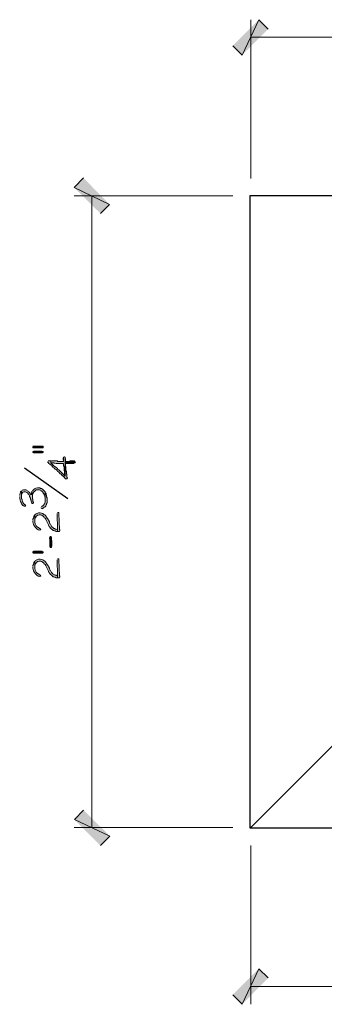
# Model space of a CAD drawing. Units: inches. Extents: x -61 to 673, y 119 to 673.
# Drawn here: x 495 to 534, y 314 to 439 of the extents above; entities that cross this region are included whole.
import ezdxf

# ---------------------------------------------------------------- set-up
doc = ezdxf.new("R2010")
doc.units = ezdxf.units.IN
doc.header["$MEASUREMENT"] = 0
doc.layers.add('Layer 1', color=7, linetype='Continuous')

msp = doc.modelspace()

# ---------------------------------------------------------------- hatches: boundary and pattern name
at = {"layer": 'Layer 1', "true_color": 0xffffff}
for points in [[(525.51, 439.23), (523.41, 434.73), (522.21, 435.93)], [(526.71, 438.03), (525.51, 439.23), (523.41, 434.73)], [(506.55, 415.77), (502.05, 417.93), (503.25, 419.13)], [(505.41, 414.63), (506.55, 415.77), (502.05, 417.93)], [(496.83, 384.99), (496.83, 384.87), (498.15, 384.87), (498.15, 385.05), (496.83, 385.05)], [(496.83, 384.33), (496.83, 384.27), (496.89, 384.21), (498.03, 384.21), (498.15, 384.27), (498.15, 384.33), (498.09, 384.39), (497.97, 384.45), (496.95, 384.45), (496.83, 384.39)], [(500.67, 383.55), (500.67, 383.31), (500.73, 383.19), (500.73, 383.13), (500.73, 383.67), (500.67, 383.61)], [(500.97, 383.13), (500.97, 382.89), (501.99, 382.89), (502.05, 382.95), (502.17, 382.95), (502.23, 383.07), (502.17, 383.07), (502.17, 383.13), (502.11, 383.19), (501.57, 383.19), (501.45, 383.13), (501.03, 383.13)], [(495.15, 378.69), (495.15, 378.39), (495.21, 378.27), (495.21, 378.15), (495.27, 378.09), (495.27, 378.03), (495.33, 377.91), (495.33, 377.85), (495.39, 377.73), (495.57, 377.55), (495.69, 377.49), (495.69, 377.43), (495.87, 377.43), (495.93, 377.55), (495.87, 377.55), (495.81, 377.67), (495.75, 377.67), (495.69, 377.73), (495.63, 377.79), (495.57, 377.91), (495.57, 377.97), (495.51, 378.09), (495.45, 378.15), (495.45, 378.33), (495.39, 378.39), (495.39, 379.41), (495.27, 379.29), (495.27, 379.23), (495.21, 379.11), (495.21, 379.05), (495.15, 378.93), (495.15, 378.81)], [(495.39, 379.41), (495.39, 378.75), (495.39, 378.99), (495.45, 379.05), (495.51, 379.17), (495.57, 379.23), (495.69, 379.29), (495.87, 379.29), (495.99, 379.23), (496.05, 379.17), (496.17, 379.11), (496.23, 379.05), (496.23, 378.99), (496.35, 378.87), (496.41, 378.75), (496.41, 378.69), (496.53, 378.45), (496.53, 378.33), (496.59, 378.21), (496.59, 378.09), (496.71, 377.85), (496.71, 377.79), (496.83, 377.79), (496.89, 377.91), (496.89, 377.97), (496.83, 378.03), (496.83, 378.33), (496.77, 378.39), (496.77, 378.69), (496.71, 379.35), (496.71, 379.29), (496.65, 379.17), (496.65, 379.05), (496.59, 378.99), (496.59, 378.87), (496.53, 378.99), (496.47, 379.05), (496.41, 379.17), (496.35, 379.23), (496.29, 379.29), (496.23, 379.35), (496.11, 379.41), (496.05, 379.47), (495.93, 379.53), (495.63, 379.53), (495.51, 379.47), (495.45, 379.47)], [(497.85, 377.25), (497.91, 377.19), (498.03, 377.13), (498.03, 377.19), (498.15, 377.19), (498.27, 377.31), (498.39, 377.37), (498.45, 377.43), (498.45, 377.49), (498.51, 377.61), (498.57, 377.67), (498.57, 377.79), (498.63, 377.85), (498.63, 378.51), (498.57, 378.63), (498.57, 378.81), (498.51, 378.93), (498.51, 379.05), (498.39, 379.17), (498.39, 377.97), (498.33, 377.85), (498.33, 377.79), (498.27, 377.73), (498.27, 377.67), (498.03, 377.43), (497.97, 377.43), (497.91, 377.37)], [(499.89, 376.53), (499.95, 374.49), (499.95, 374.25), (500.19, 374.25), (500.25, 374.31), (500.25, 374.43), (500.19, 374.49), (500.13, 376.53), (500.13, 376.65), (499.95, 376.65)], [(498.93, 373.47), (498.93, 373.35), (498.99, 373.29), (498.99, 372.33), (499.05, 372.21), (499.17, 372.21), (499.17, 372.27), (499.23, 372.39), (499.23, 373.05), (499.17, 373.17), (499.17, 373.47), (499.11, 373.59), (499.05, 373.59), (498.99, 373.53)], [(497.01, 371.73), (497.97, 371.73), (498.09, 371.67), (498.15, 371.61), (498.15, 371.55), (498.03, 371.49), (496.89, 371.49), (496.83, 371.55), (496.83, 371.67), (496.95, 371.73)], [(499.89, 370.65), (499.95, 368.61), (499.95, 368.37), (500.19, 368.37), (500.25, 368.43), (500.25, 368.55), (500.19, 368.61), (500.13, 370.65), (500.13, 370.77), (499.95, 370.77)], [(503.25, 338.85), (502.11, 337.65), (506.61, 335.55)], [(502.11, 337.65), (506.61, 335.55), (505.41, 334.35)], [(525.51, 318.69), (523.41, 314.19), (522.21, 315.39)], [(526.71, 317.55), (525.51, 318.69), (523.41, 314.19)]]:
    msp.add_hatch(color=7, dxfattribs=at).paths.add_polyline_path(points)
h = msp.add_hatch(color=7, dxfattribs=at)
edge = h.paths.add_edge_path()
edge.add_spline(control_points=[(498.69, 383.07), (498.69, 383.07), (498.75, 383.01), (498.75, 383.01), (498.75, 383.01), (498.81, 382.95), (498.81, 382.95), (498.81, 382.95), (498.81, 382.89), (498.81, 382.89), (498.81, 382.89), (498.93, 382.83), (498.93, 382.83), (498.93, 382.83), (499.05, 382.71), (499.05, 382.71), (499.05, 382.71), (499.17, 382.65), (499.17, 382.65), (499.17, 382.65), (499.29, 382.53), (499.29, 382.53), (499.29, 382.53), (499.35, 382.41), (499.35, 382.41), (499.35, 382.41), (499.47, 382.35), (499.47, 382.35), (499.47, 382.35), (499.53, 382.29), (499.53, 382.29), (499.53, 382.29), (499.59, 382.23), (499.59, 382.23), (499.59, 382.23), (499.65, 382.17), (499.65, 382.17), (499.65, 382.17), (499.77, 382.11), (499.77, 382.11), (499.77, 382.11), (499.89, 381.99), (499.89, 381.99), (499.89, 381.99), (499.95, 381.87), (499.95, 381.87), (499.95, 381.87), (500.07, 381.81), (500.07, 381.81), (500.07, 381.81), (500.31, 381.57), (500.31, 381.57), (500.31, 381.57), (500.43, 381.51), (500.43, 381.51), (500.43, 381.51), (500.49, 381.39), (500.49, 381.39), (500.49, 381.39), (500.55, 381.33), (500.55, 381.33), (500.91, 381.06), (500.64, 381.33), (500.91, 380.97), (500.91, 380.97), (500.97, 380.91), (500.97, 380.91), (500.97, 380.91), (501.15, 380.91), (501.15, 380.91), (501.15, 380.91), (501.21, 381.03), (501.21, 381.03), (501.21, 381.03), (501.15, 381.15), (501.15, 381.15), (501.15, 381.15), (501.15, 381.51), (501.15, 381.51), (501.15, 381.51), (501.09, 381.57), (501.09, 381.57), (501.09, 381.57), (501.09, 381.87), (501.09, 381.87), (501.09, 381.87), (501.03, 381.99), (501.03, 381.99), (501.03, 381.99), (501.03, 382.47), (501.03, 382.47), (501.03, 382.47), (500.97, 382.59), (500.97, 382.59), (500.97, 382.59), (500.97, 383.49), (500.97, 383.49), (500.97, 383.49), (500.91, 383.61), (500.91, 383.61), (500.91, 383.61), (500.91, 381.27), (500.91, 381.27), (500.91, 381.27), (500.79, 381.39), (500.79, 381.39), (500.57, 381.61), (500.35, 381.83), (500.13, 382.05), (500.13, 382.05), (500.01, 382.11), (500.01, 382.11), (500.01, 382.11), (499.95, 382.23), (499.95, 382.23), (499.69, 382.44), (499.39, 382.64), (499.17, 382.89), (499.17, 382.89), (499.11, 382.95), (499.11, 382.95), (499.11, 382.95), (499.11, 383.19), (499.11, 383.19), (499.11, 383.19), (498.75, 383.19), (498.75, 383.19)], knot_values=[0, 0, 0, 0, 1, 1, 1, 2, 2, 2, 3, 3, 3, 4, 4, 4, 5, 5, 5, 6, 6, 6, 7, 7, 7, 8, 8, 8, 9, 9, 9, 10, 10, 10, 11, 11, 11, 12, 12, 12, 13, 13, 13, 14, 14, 14, 15, 15, 15, 16, 16, 16, 17, 17, 17, 18, 18, 18, 19, 19, 19, 20, 20, 20, 21, 21, 21, 22, 22, 22, 23, 23, 23, 24, 24, 24, 25, 25, 25, 26, 26, 26, 27, 27, 27, 28, 28, 28, 29, 29, 29, 30, 30, 30, 31, 31, 31, 32, 32, 32, 33, 33, 33, 34, 34, 34, 35, 35, 35, 36, 36, 36, 37, 37, 37, 38, 38, 38, 39, 39, 39, 40, 40, 40, 41, 41, 41, 42, 42, 42, 42], degree=3, periodic=0)
edge.add_line((498.75, 383.19), (498.69, 383.07))
h = msp.add_hatch(color=7, dxfattribs=at)
edge = h.paths.add_edge_path()
edge.add_spline(control_points=[(499.11, 383.19), (499.11, 383.19), (499.11, 382.95), (499.11, 382.95), (499.11, 382.95), (499.29, 382.95), (499.29, 382.95), (499.67, 382.97), (499.38, 382.87), (499.77, 382.89), (499.77, 382.89), (499.95, 382.89), (499.95, 382.89), (500.13, 382.89), (500.31, 382.89), (500.49, 382.89), (500.49, 382.89), (500.73, 382.89), (500.73, 382.89), (500.73, 382.89), (500.73, 382.59), (500.73, 382.59), (500.73, 382.59), (500.79, 382.47), (500.79, 382.47), (500.79, 382.47), (500.79, 381.99), (500.79, 381.99), (500.79, 381.99), (500.85, 381.87), (500.85, 381.87), (500.85, 381.87), (500.85, 381.57), (500.85, 381.57), (500.85, 381.57), (500.91, 381.45), (500.91, 381.45), (500.91, 381.45), (500.91, 381.27), (500.91, 381.27), (500.91, 381.27), (500.91, 383.67), (500.91, 383.67), (500.91, 383.67), (500.85, 383.73), (500.85, 383.73), (500.85, 383.73), (500.79, 383.73), (500.79, 383.73), (500.79, 383.73), (500.73, 383.67), (500.73, 383.67), (500.73, 383.67), (500.73, 383.13), (500.73, 383.13), (500.73, 383.13), (500.01, 383.13), (500.01, 383.13), (500.01, 383.13), (499.89, 383.19), (499.89, 383.19), (499.89, 383.19), (499.17, 383.19), (499.17, 383.19)], knot_values=[0, 0, 0, 0, 1, 1, 1, 2, 2, 2, 3, 3, 3, 4, 4, 4, 5, 5, 5, 6, 6, 6, 7, 7, 7, 8, 8, 8, 9, 9, 9, 10, 10, 10, 11, 11, 11, 12, 12, 12, 13, 13, 13, 14, 14, 14, 15, 15, 15, 16, 16, 16, 17, 17, 17, 18, 18, 18, 19, 19, 19, 20, 20, 20, 21, 21, 21, 21], degree=3, periodic=0)
edge.add_line((499.17, 383.19), (499.11, 383.19))
h = msp.add_hatch(color=7, dxfattribs=at)
edge = h.paths.add_edge_path()
edge.add_spline(control_points=[(496.71, 379.35), (496.71, 379.35), (496.77, 378.69), (496.77, 378.69), (496.77, 378.69), (496.77, 378.87), (496.77, 378.87), (496.77, 378.87), (496.83, 378.99), (496.83, 378.99), (496.83, 378.99), (496.83, 379.05), (496.83, 379.05), (496.83, 379.05), (496.89, 379.17), (496.89, 379.17), (496.89, 379.17), (496.89, 379.23), (496.89, 379.23), (496.89, 379.23), (496.95, 379.29), (496.95, 379.29), (496.95, 379.29), (497.01, 379.29), (497.01, 379.29), (497.01, 379.29), (497.07, 379.35), (497.07, 379.35), (497.21, 379.51), (497.26, 379.55), (497.49, 379.53), (497.49, 379.53), (497.67, 379.53), (497.67, 379.53), (497.67, 379.53), (497.79, 379.47), (497.79, 379.47), (497.79, 379.47), (497.85, 379.41), (497.85, 379.41), (497.85, 379.41), (497.91, 379.41), (497.91, 379.41), (497.91, 379.41), (498.03, 379.29), (498.03, 379.29), (498.03, 379.29), (498.09, 379.23), (498.09, 379.23), (498.09, 379.23), (498.15, 379.17), (498.15, 379.17), (498.15, 379.17), (498.15, 379.11), (498.15, 379.11), (498.15, 379.11), (498.27, 378.99), (498.27, 378.99), (498.27, 378.99), (498.27, 378.87), (498.27, 378.87), (498.27, 378.87), (498.33, 378.81), (498.33, 378.81), (498.33, 378.81), (498.33, 378.63), (498.33, 378.63), (498.33, 378.63), (498.39, 378.51), (498.39, 378.51), (498.39, 378.51), (498.39, 378.15), (498.39, 378.15), (498.39, 378.15), (498.39, 379.29), (498.39, 379.29), (498.39, 379.29), (498.15, 379.53), (498.15, 379.53), (498.15, 379.53), (498.03, 379.59), (498.03, 379.59), (498.03, 379.59), (497.91, 379.71), (497.91, 379.71), (497.91, 379.71), (497.79, 379.71), (497.79, 379.71), (497.79, 379.71), (497.73, 379.77), (497.73, 379.77), (497.73, 379.77), (497.61, 379.77), (497.61, 379.77), (497.35, 379.79), (497.06, 379.74), (496.89, 379.53), (496.89, 379.53), (496.77, 379.41), (496.77, 379.41)], knot_values=[0, 0, 0, 0, 1, 1, 1, 2, 2, 2, 3, 3, 3, 4, 4, 4, 5, 5, 5, 6, 6, 6, 7, 7, 7, 8, 8, 8, 9, 9, 9, 10, 10, 10, 11, 11, 11, 12, 12, 12, 13, 13, 13, 14, 14, 14, 15, 15, 15, 16, 16, 16, 17, 17, 17, 18, 18, 18, 19, 19, 19, 20, 20, 20, 21, 21, 21, 22, 22, 22, 23, 23, 23, 24, 24, 24, 25, 25, 25, 26, 26, 26, 27, 27, 27, 28, 28, 28, 29, 29, 29, 30, 30, 30, 31, 31, 31, 32, 32, 32, 33, 33, 33, 33], degree=3, periodic=0)
edge.add_line((496.77, 379.41), (496.71, 379.35))
h = msp.add_hatch(color=7, dxfattribs=at)
edge = h.paths.add_edge_path()
edge.add_spline(control_points=[(497.07, 376.35), (497.07, 376.35), (497.07, 375.57), (497.07, 375.57), (497.07, 375.57), (497.07, 375.81), (497.07, 375.81), (497.07, 375.81), (497.13, 375.87), (497.13, 375.87), (497.13, 375.87), (497.13, 375.99), (497.13, 375.99), (497.13, 375.99), (497.25, 376.11), (497.25, 376.11), (497.25, 376.11), (497.25, 376.17), (497.25, 376.17), (497.25, 376.17), (497.31, 376.23), (497.31, 376.23), (497.31, 376.23), (497.43, 376.29), (497.43, 376.29), (497.43, 376.29), (497.49, 376.29), (497.49, 376.29), (497.49, 376.29), (497.61, 376.35), (497.61, 376.35), (497.61, 376.35), (497.85, 376.35), (497.85, 376.35), (497.85, 376.35), (497.97, 376.29), (497.97, 376.29), (497.97, 376.29), (498.03, 376.23), (498.03, 376.23), (498.03, 376.23), (498.09, 376.23), (498.09, 376.23), (498.09, 376.23), (498.21, 376.11), (498.21, 376.11), (498.21, 376.11), (498.27, 375.99), (498.27, 375.99), (498.27, 375.99), (498.39, 375.93), (498.39, 375.93), (498.39, 375.93), (498.45, 375.81), (498.45, 375.81), (498.45, 375.81), (498.45, 375.75), (498.45, 375.75), (498.45, 375.75), (498.51, 375.69), (498.51, 375.69), (498.51, 375.69), (498.81, 375.09), (498.81, 375.09), (498.81, 375.09), (498.81, 375.03), (498.81, 375.03), (498.81, 375.03), (498.87, 374.91), (498.87, 374.91), (498.87, 374.91), (498.93, 374.85), (498.93, 374.85), (498.93, 374.85), (498.93, 374.79), (498.93, 374.79), (498.93, 374.79), (498.99, 374.79), (498.99, 374.79), (498.99, 374.79), (499.05, 374.67), (499.05, 374.67), (499.05, 374.67), (499.17, 374.55), (499.17, 374.55), (499.17, 374.55), (499.29, 374.49), (499.29, 374.49), (499.29, 374.49), (499.41, 374.37), (499.41, 374.37), (499.41, 374.37), (499.47, 374.37), (499.47, 374.37), (499.47, 374.37), (499.59, 374.31), (499.59, 374.31), (499.59, 374.31), (499.65, 374.31), (499.65, 374.31), (499.65, 374.31), (499.77, 374.25), (499.77, 374.25), (499.77, 374.25), (499.95, 374.25), (499.95, 374.25), (499.95, 374.25), (499.95, 374.49), (499.95, 374.49), (499.95, 374.49), (499.89, 374.49), (499.89, 374.49), (499.89, 374.49), (499.77, 374.55), (499.77, 374.55), (499.77, 374.55), (499.65, 374.55), (499.65, 374.55), (499.65, 374.55), (499.59, 374.61), (499.59, 374.61), (499.59, 374.61), (499.47, 374.61), (499.47, 374.61), (499.47, 374.61), (499.35, 374.73), (499.35, 374.73), (499.35, 374.73), (499.29, 374.79), (499.29, 374.79), (499.29, 374.79), (499.17, 374.91), (499.17, 374.91), (499.17, 374.91), (499.05, 375.15), (499.05, 375.15), (499.05, 375.15), (498.99, 375.21), (498.99, 375.21), (498.99, 375.21), (498.99, 375.27), (498.99, 375.27), (498.99, 375.27), (498.93, 375.39), (498.93, 375.39), (498.93, 375.39), (498.93, 375.45), (498.93, 375.45), (498.93, 375.45), (498.81, 375.69), (498.81, 375.69), (498.81, 375.69), (498.75, 375.75), (498.75, 375.75), (498.75, 375.75), (498.69, 375.87), (498.69, 375.87), (498.69, 375.87), (498.63, 375.93), (498.63, 375.93), (498.63, 375.93), (498.57, 376.05), (498.57, 376.05), (498.47, 376.18), (498.42, 376.33), (498.21, 376.41), (498.21, 376.41), (498.09, 376.53), (498.09, 376.53), (497.88, 376.57), (497.59, 376.67), (497.37, 376.53), (497.37, 376.53), (497.31, 376.53), (497.31, 376.53), (497.31, 376.53), (497.25, 376.47), (497.25, 376.47), (497.25, 376.47), (497.13, 376.41), (497.13, 376.41)], knot_values=[0, 0, 0, 0, 1, 1, 1, 2, 2, 2, 3, 3, 3, 4, 4, 4, 5, 5, 5, 6, 6, 6, 7, 7, 7, 8, 8, 8, 9, 9, 9, 10, 10, 10, 11, 11, 11, 12, 12, 12, 13, 13, 13, 14, 14, 14, 15, 15, 15, 16, 16, 16, 17, 17, 17, 18, 18, 18, 19, 19, 19, 20, 20, 20, 21, 21, 21, 22, 22, 22, 23, 23, 23, 24, 24, 24, 25, 25, 25, 26, 26, 26, 27, 27, 27, 28, 28, 28, 29, 29, 29, 30, 30, 30, 31, 31, 31, 32, 32, 32, 33, 33, 33, 34, 34, 34, 35, 35, 35, 36, 36, 36, 37, 37, 37, 38, 38, 38, 39, 39, 39, 40, 40, 40, 41, 41, 41, 42, 42, 42, 43, 43, 43, 44, 44, 44, 45, 45, 45, 46, 46, 46, 47, 47, 47, 48, 48, 48, 49, 49, 49, 50, 50, 50, 51, 51, 51, 52, 52, 52, 53, 53, 53, 54, 54, 54, 55, 55, 55, 56, 56, 56, 57, 57, 57, 58, 58, 58, 59, 59, 59, 60, 60, 60, 60], degree=3, periodic=0)
edge.add_line((497.13, 376.41), (497.07, 376.35))
h = msp.add_hatch(color=7, dxfattribs=at)
edge = h.paths.add_edge_path()
edge.add_spline(control_points=[(496.83, 375.57), (496.83, 375.57), (496.83, 375.45), (496.83, 375.45), (496.81, 375.15), (497.44, 374.16), (497.79, 374.43), (497.79, 374.43), (497.85, 374.49), (497.85, 374.49), (497.85, 374.49), (497.73, 374.61), (497.73, 374.61), (497.73, 374.61), (497.67, 374.61), (497.67, 374.61), (497.67, 374.61), (497.55, 374.73), (497.55, 374.73), (497.55, 374.73), (497.43, 374.79), (497.43, 374.79), (497.43, 374.79), (497.25, 374.97), (497.25, 374.97), (497.25, 374.97), (497.13, 375.21), (497.13, 375.21), (497.13, 375.21), (497.13, 375.27), (497.13, 375.27), (497.13, 375.27), (497.07, 375.39), (497.07, 375.39), (497.07, 375.39), (497.07, 376.35), (497.07, 376.35), (497.07, 376.35), (497.01, 376.23), (497.01, 376.23), (497.01, 376.23), (496.95, 376.17), (496.95, 376.17), (496.95, 376.17), (496.95, 376.11), (496.95, 376.11), (496.95, 376.11), (496.89, 375.99), (496.89, 375.99), (496.89, 375.99), (496.89, 375.93), (496.89, 375.93), (496.89, 375.93), (496.83, 375.81), (496.83, 375.81), (496.83, 375.81), (496.83, 375.69), (496.83, 375.69)], knot_values=[0, 0, 0, 0, 1, 1, 1, 2, 2, 2, 3, 3, 3, 4, 4, 4, 5, 5, 5, 6, 6, 6, 7, 7, 7, 8, 8, 8, 9, 9, 9, 10, 10, 10, 11, 11, 11, 12, 12, 12, 13, 13, 13, 14, 14, 14, 15, 15, 15, 16, 16, 16, 17, 17, 17, 18, 18, 18, 19, 19, 19, 19], degree=3, periodic=0)
edge.add_line((496.83, 375.69), (496.83, 375.57))
h = msp.add_hatch(color=7, dxfattribs=at)
edge = h.paths.add_edge_path()
edge.add_spline(control_points=[(496.83, 369.69), (496.83, 369.69), (496.83, 369.57), (496.83, 369.57), (496.81, 369.27), (497.44, 368.28), (497.79, 368.55), (497.79, 368.55), (497.85, 368.61), (497.85, 368.61), (497.85, 368.61), (497.73, 368.73), (497.73, 368.73), (497.73, 368.73), (497.67, 368.73), (497.67, 368.73), (497.67, 368.73), (497.55, 368.85), (497.55, 368.85), (497.55, 368.85), (497.43, 368.91), (497.43, 368.91), (497.43, 368.91), (497.25, 369.09), (497.25, 369.09), (497.25, 369.09), (497.13, 369.33), (497.13, 369.33), (497.13, 369.33), (497.13, 369.39), (497.13, 369.39), (497.13, 369.39), (497.07, 369.51), (497.07, 369.51), (497.07, 369.51), (497.07, 370.47), (497.07, 370.47), (497.07, 370.47), (497.01, 370.35), (497.01, 370.35), (497.01, 370.35), (496.95, 370.29), (496.95, 370.29), (496.95, 370.29), (496.95, 370.23), (496.95, 370.23), (496.95, 370.23), (496.89, 370.11), (496.89, 370.11), (496.89, 370.11), (496.89, 370.05), (496.89, 370.05), (496.89, 370.05), (496.83, 369.93), (496.83, 369.93), (496.83, 369.93), (496.83, 369.81), (496.83, 369.81)], knot_values=[0, 0, 0, 0, 1, 1, 1, 2, 2, 2, 3, 3, 3, 4, 4, 4, 5, 5, 5, 6, 6, 6, 7, 7, 7, 8, 8, 8, 9, 9, 9, 10, 10, 10, 11, 11, 11, 12, 12, 12, 13, 13, 13, 14, 14, 14, 15, 15, 15, 16, 16, 16, 17, 17, 17, 18, 18, 18, 19, 19, 19, 19], degree=3, periodic=0)
edge.add_line((496.83, 369.81), (496.83, 369.69))
h = msp.add_hatch(color=7, dxfattribs=at)
edge = h.paths.add_edge_path()
edge.add_spline(control_points=[(497.07, 370.47), (497.07, 370.47), (497.07, 369.69), (497.07, 369.69), (497.07, 369.69), (497.07, 369.93), (497.07, 369.93), (497.07, 369.93), (497.13, 369.99), (497.13, 369.99), (497.13, 369.99), (497.13, 370.11), (497.13, 370.11), (497.13, 370.11), (497.25, 370.23), (497.25, 370.23), (497.25, 370.23), (497.25, 370.29), (497.25, 370.29), (497.25, 370.29), (497.31, 370.35), (497.31, 370.35), (497.31, 370.35), (497.43, 370.41), (497.43, 370.41), (497.43, 370.41), (497.49, 370.41), (497.49, 370.41), (497.49, 370.41), (497.61, 370.47), (497.61, 370.47), (497.61, 370.47), (497.85, 370.47), (497.85, 370.47), (497.85, 370.47), (497.97, 370.41), (497.97, 370.41), (497.97, 370.41), (498.03, 370.35), (498.03, 370.35), (498.03, 370.35), (498.09, 370.35), (498.09, 370.35), (498.09, 370.35), (498.15, 370.29), (498.15, 370.29), (498.15, 370.29), (498.21, 370.23), (498.21, 370.23), (498.21, 370.23), (498.27, 370.11), (498.27, 370.11), (498.27, 370.11), (498.39, 370.05), (498.39, 370.05), (498.39, 370.05), (498.45, 369.93), (498.45, 369.93), (498.45, 369.93), (498.45, 369.87), (498.45, 369.87), (498.45, 369.87), (498.51, 369.81), (498.51, 369.81), (498.51, 369.81), (498.81, 369.21), (498.81, 369.21), (498.81, 369.21), (498.81, 369.15), (498.81, 369.15), (498.81, 369.15), (498.87, 369.03), (498.87, 369.03), (498.87, 369.03), (498.93, 368.97), (498.93, 368.97), (498.93, 368.97), (498.93, 368.91), (498.93, 368.91), (498.93, 368.91), (498.99, 368.91), (498.99, 368.91), (498.99, 368.91), (499.05, 368.79), (499.05, 368.79), (499.05, 368.79), (499.17, 368.67), (499.17, 368.67), (499.17, 368.67), (499.29, 368.61), (499.29, 368.61), (499.29, 368.61), (499.41, 368.49), (499.41, 368.49), (499.41, 368.49), (499.47, 368.49), (499.47, 368.49), (499.47, 368.49), (499.59, 368.43), (499.59, 368.43), (499.59, 368.43), (499.65, 368.43), (499.65, 368.43), (499.65, 368.43), (499.77, 368.37), (499.77, 368.37), (499.77, 368.37), (499.95, 368.37), (499.95, 368.37), (499.95, 368.37), (499.95, 368.61), (499.95, 368.61), (499.95, 368.61), (499.89, 368.61), (499.89, 368.61), (499.89, 368.61), (499.77, 368.67), (499.77, 368.67), (499.77, 368.67), (499.65, 368.67), (499.65, 368.67), (499.65, 368.67), (499.59, 368.73), (499.59, 368.73), (499.59, 368.73), (499.47, 368.73), (499.47, 368.73), (499.47, 368.73), (499.41, 368.79), (499.41, 368.79), (499.41, 368.79), (499.35, 368.85), (499.35, 368.85), (499.35, 368.85), (499.17, 369.03), (499.17, 369.03), (499.17, 369.03), (499.05, 369.27), (499.05, 369.27), (499.05, 369.27), (498.99, 369.33), (498.99, 369.33), (498.99, 369.33), (498.99, 369.39), (498.99, 369.39), (498.99, 369.39), (498.93, 369.51), (498.93, 369.51), (498.93, 369.51), (498.93, 369.57), (498.93, 369.57), (498.93, 369.57), (498.81, 369.81), (498.81, 369.81), (498.81, 369.81), (498.75, 369.87), (498.75, 369.87), (498.75, 369.87), (498.69, 369.99), (498.69, 369.99), (498.69, 369.99), (498.63, 370.05), (498.63, 370.05), (498.63, 370.05), (498.57, 370.17), (498.57, 370.17), (498.47, 370.3), (498.42, 370.45), (498.21, 370.53), (498.21, 370.53), (498.09, 370.65), (498.09, 370.65), (497.88, 370.69), (497.59, 370.79), (497.37, 370.65), (497.37, 370.65), (497.31, 370.65), (497.31, 370.65), (497.31, 370.65), (497.25, 370.59), (497.25, 370.59), (497.25, 370.59), (497.13, 370.53), (497.13, 370.53)], knot_values=[0, 0, 0, 0, 1, 1, 1, 2, 2, 2, 3, 3, 3, 4, 4, 4, 5, 5, 5, 6, 6, 6, 7, 7, 7, 8, 8, 8, 9, 9, 9, 10, 10, 10, 11, 11, 11, 12, 12, 12, 13, 13, 13, 14, 14, 14, 15, 15, 15, 16, 16, 16, 17, 17, 17, 18, 18, 18, 19, 19, 19, 20, 20, 20, 21, 21, 21, 22, 22, 22, 23, 23, 23, 24, 24, 24, 25, 25, 25, 26, 26, 26, 27, 27, 27, 28, 28, 28, 29, 29, 29, 30, 30, 30, 31, 31, 31, 32, 32, 32, 33, 33, 33, 34, 34, 34, 35, 35, 35, 36, 36, 36, 37, 37, 37, 38, 38, 38, 39, 39, 39, 40, 40, 40, 41, 41, 41, 42, 42, 42, 43, 43, 43, 44, 44, 44, 45, 45, 45, 46, 46, 46, 47, 47, 47, 48, 48, 48, 49, 49, 49, 50, 50, 50, 51, 51, 51, 52, 52, 52, 53, 53, 53, 54, 54, 54, 55, 55, 55, 56, 56, 56, 57, 57, 57, 58, 58, 58, 59, 59, 59, 60, 60, 60, 61, 61, 61, 61], degree=3, periodic=0)
edge.add_line((497.13, 370.53), (497.07, 370.47))

# ---------------------------------------------------------------- linework, layer by layer
at = {"layer": 'Layer 1', "lineweight": 0}
for points in [[(525.51, 439.23), (523.41, 434.73), (522.21, 435.93)], [(526.71, 438.03), (525.51, 439.23), (523.41, 434.73)], [(506.55, 415.77), (502.05, 417.93), (503.25, 419.13)], [(505.41, 414.63), (506.55, 415.77), (502.05, 417.93)], [(496.83, 384.99), (496.83, 384.87), (498.15, 384.87), (498.15, 385.05), (496.83, 385.05)], [(496.83, 384.33), (496.83, 384.27), (496.89, 384.21), (498.03, 384.21), (498.15, 384.27), (498.15, 384.33), (498.09, 384.39), (497.97, 384.45), (496.95, 384.45), (496.83, 384.39)], [(500.67, 383.55), (500.67, 383.31), (500.73, 383.19), (500.73, 383.13), (500.73, 383.67), (500.67, 383.61)], [(500.97, 383.13), (500.97, 382.89), (501.99, 382.89), (502.05, 382.95), (502.17, 382.95), (502.23, 383.07), (502.17, 383.07), (502.17, 383.13), (502.11, 383.19), (501.57, 383.19), (501.45, 383.13), (501.03, 383.13)], [(495.15, 378.69), (495.15, 378.39), (495.21, 378.27), (495.21, 378.15), (495.27, 378.09), (495.27, 378.03), (495.33, 377.91), (495.33, 377.85), (495.39, 377.73), (495.57, 377.55), (495.69, 377.49), (495.69, 377.43), (495.87, 377.43), (495.93, 377.55), (495.87, 377.55), (495.81, 377.67), (495.75, 377.67), (495.69, 377.73), (495.63, 377.79), (495.57, 377.91), (495.57, 377.97), (495.51, 378.09), (495.45, 378.15), (495.45, 378.33), (495.39, 378.39), (495.39, 379.41), (495.27, 379.29), (495.27, 379.23), (495.21, 379.11), (495.21, 379.05), (495.15, 378.93), (495.15, 378.81)], [(495.39, 379.41), (495.39, 378.75), (495.39, 378.99), (495.45, 379.05), (495.51, 379.17), (495.57, 379.23), (495.69, 379.29), (495.87, 379.29), (495.99, 379.23), (496.05, 379.17), (496.17, 379.11), (496.23, 379.05), (496.23, 378.99), (496.35, 378.87), (496.41, 378.75), (496.41, 378.69), (496.53, 378.45), (496.53, 378.33), (496.59, 378.21), (496.59, 378.09), (496.71, 377.85), (496.71, 377.79), (496.83, 377.79), (496.89, 377.91), (496.89, 377.97), (496.83, 378.03), (496.83, 378.33), (496.77, 378.39), (496.77, 378.69), (496.71, 379.35), (496.71, 379.29), (496.65, 379.17), (496.65, 379.05), (496.59, 378.99), (496.59, 378.87), (496.53, 378.99), (496.47, 379.05), (496.41, 379.17), (496.35, 379.23), (496.29, 379.29), (496.23, 379.35), (496.11, 379.41), (496.05, 379.47), (495.93, 379.53), (495.63, 379.53), (495.51, 379.47), (495.45, 379.47)], [(497.85, 377.25), (497.91, 377.19), (498.03, 377.13), (498.03, 377.19), (498.15, 377.19), (498.27, 377.31), (498.39, 377.37), (498.45, 377.43), (498.45, 377.49), (498.51, 377.61), (498.57, 377.67), (498.57, 377.79), (498.63, 377.85), (498.63, 378.51), (498.57, 378.63), (498.57, 378.81), (498.51, 378.93), (498.51, 379.05), (498.39, 379.17), (498.39, 377.97), (498.33, 377.85), (498.33, 377.79), (498.27, 377.73), (498.27, 377.67), (498.03, 377.43), (497.97, 377.43), (497.91, 377.37)], [(499.89, 376.53), (499.95, 374.49), (499.95, 374.25), (500.19, 374.25), (500.25, 374.31), (500.25, 374.43), (500.19, 374.49), (500.13, 376.53), (500.13, 376.65), (499.95, 376.65)], [(498.93, 373.47), (498.93, 373.35), (498.99, 373.29), (498.99, 372.33), (499.05, 372.21), (499.17, 372.21), (499.17, 372.27), (499.23, 372.39), (499.23, 373.05), (499.17, 373.17), (499.17, 373.47), (499.11, 373.59), (499.05, 373.59), (498.99, 373.53)], [(497.01, 371.73), (497.97, 371.73), (498.09, 371.67), (498.15, 371.61), (498.15, 371.55), (498.03, 371.49), (496.89, 371.49), (496.83, 371.55), (496.83, 371.67), (496.95, 371.73), (497.01, 371.73)], [(499.89, 370.65), (499.95, 368.61), (499.95, 368.37), (500.19, 368.37), (500.25, 368.43), (500.25, 368.55), (500.19, 368.61), (500.13, 370.65), (500.13, 370.77), (499.95, 370.77)], [(503.25, 338.85), (502.11, 337.65), (506.61, 335.55)], [(502.11, 337.65), (506.61, 335.55), (505.41, 334.35)], [(525.51, 318.69), (523.41, 314.19), (522.21, 315.39)], [(526.71, 317.55), (525.51, 318.69), (523.41, 314.19)]]:
    msp.add_lwpolyline(points, dxfattribs=at)
at = {"layer": 'Layer 1', "color": 7, "lineweight": 5, "true_color": 0xffffff}
for points in [[(524.49, 419.07), (524.49, 439.23)], [(524.49, 437.01), (586.71, 437.01)], [(522.21, 416.85), (502.05, 416.85)], [(504.33, 416.85), (504.33, 336.63)], [(524.43, 336.57), (537.93, 350.07)], [(522.21, 336.63), (502.05, 336.63)], [(524.49, 334.35), (524.49, 314.19)], [(524.49, 316.47), (604.71, 316.47)]]:
    msp.add_lwpolyline(points, dxfattribs=at)
at = {"layer": 'Layer 1', "color": 7, "lineweight": 30, "true_color": 0xffffff}
for points in [[(524.43, 336.57), (524.43, 416.91), (586.71, 416.91)], [(604.77, 336.57), (524.43, 336.57)]]:
    msp.add_lwpolyline(points, dxfattribs=at)
at = {"layer": 'Layer 1', "color": 7, "lineweight": 25, "true_color": 0xffffff}
msp.add_lwpolyline([(501.27, 378.39), (495.75, 382.29)], dxfattribs=at)
at = {"layer": 'Layer 1', "lineweight": 0}
for points, knots in [([(498.69, 383.07), (498.69, 383.07), (498.75, 383.01), (498.75, 383.01), (498.75, 383.01), (498.81, 382.95), (498.81, 382.95), (498.81, 382.95), (498.81, 382.89), (498.81, 382.89), (498.81, 382.89), (498.93, 382.83), (498.93, 382.83), (498.93, 382.83), (499.05, 382.71), (499.05, 382.71), (499.05, 382.71), (499.17, 382.65), (499.17, 382.65), (499.17, 382.65), (499.29, 382.53), (499.29, 382.53), (499.29, 382.53), (499.35, 382.41), (499.35, 382.41), (499.35, 382.41), (499.47, 382.35), (499.47, 382.35), (499.47, 382.35), (499.53, 382.29), (499.53, 382.29), (499.53, 382.29), (499.59, 382.23), (499.59, 382.23), (499.59, 382.23), (499.65, 382.17), (499.65, 382.17), (499.65, 382.17), (499.77, 382.11), (499.77, 382.11), (499.77, 382.11), (499.89, 381.99), (499.89, 381.99), (499.89, 381.99), (499.95, 381.87), (499.95, 381.87), (499.95, 381.87), (500.07, 381.81), (500.07, 381.81), (500.07, 381.81), (500.31, 381.57), (500.31, 381.57), (500.31, 381.57), (500.43, 381.51), (500.43, 381.51), (500.43, 381.51), (500.49, 381.39), (500.49, 381.39), (500.49, 381.39), (500.55, 381.33), (500.55, 381.33), (500.91, 381.06), (500.64, 381.33), (500.91, 380.97), (500.91, 380.97), (500.97, 380.91), (500.97, 380.91), (500.97, 380.91), (501.15, 380.91), (501.15, 380.91), (501.15, 380.91), (501.21, 381.03), (501.21, 381.03), (501.21, 381.03), (501.15, 381.15), (501.15, 381.15), (501.15, 381.15), (501.15, 381.51), (501.15, 381.51), (501.15, 381.51), (501.09, 381.57), (501.09, 381.57), (501.09, 381.57), (501.09, 381.87), (501.09, 381.87), (501.09, 381.87), (501.03, 381.99), (501.03, 381.99), (501.03, 381.99), (501.03, 382.47), (501.03, 382.47), (501.03, 382.47), (500.97, 382.59), (500.97, 382.59), (500.97, 382.59), (500.97, 383.49), (500.97, 383.49), (500.97, 383.49), (500.91, 383.61), (500.91, 383.61), (500.91, 383.61), (500.91, 381.27), (500.91, 381.27), (500.91, 381.27), (500.79, 381.39), (500.79, 381.39), (500.57, 381.61), (500.35, 381.83), (500.13, 382.05), (500.13, 382.05), (500.01, 382.11), (500.01, 382.11), (500.01, 382.11), (499.95, 382.23), (499.95, 382.23), (499.69, 382.44), (499.39, 382.64), (499.17, 382.89), (499.17, 382.89), (499.11, 382.95), (499.11, 382.95), (499.11, 382.95), (499.11, 383.19), (499.11, 383.19), (499.11, 383.19), (498.75, 383.19), (498.75, 383.19)], [0, 0, 0, 0, 1, 1, 1, 2, 2, 2, 3, 3, 3, 4, 4, 4, 5, 5, 5, 6, 6, 6, 7, 7, 7, 8, 8, 8, 9, 9, 9, 10, 10, 10, 11, 11, 11, 12, 12, 12, 13, 13, 13, 14, 14, 14, 15, 15, 15, 16, 16, 16, 17, 17, 17, 18, 18, 18, 19, 19, 19, 20, 20, 20, 21, 21, 21, 22, 22, 22, 23, 23, 23, 24, 24, 24, 25, 25, 25, 26, 26, 26, 27, 27, 27, 28, 28, 28, 29, 29, 29, 30, 30, 30, 31, 31, 31, 32, 32, 32, 33, 33, 33, 34, 34, 34, 35, 35, 35, 36, 36, 36, 37, 37, 37, 38, 38, 38, 39, 39, 39, 40, 40, 40, 41, 41, 41, 42, 42, 42, 42]), ([(499.11, 383.19), (499.11, 383.19), (499.11, 382.95), (499.11, 382.95), (499.11, 382.95), (499.29, 382.95), (499.29, 382.95), (499.67, 382.97), (499.38, 382.87), (499.77, 382.89), (499.77, 382.89), (499.95, 382.89), (499.95, 382.89), (500.13, 382.89), (500.31, 382.89), (500.49, 382.89), (500.49, 382.89), (500.73, 382.89), (500.73, 382.89), (500.73, 382.89), (500.73, 382.59), (500.73, 382.59), (500.73, 382.59), (500.79, 382.47), (500.79, 382.47), (500.79, 382.47), (500.79, 381.99), (500.79, 381.99), (500.79, 381.99), (500.85, 381.87), (500.85, 381.87), (500.85, 381.87), (500.85, 381.57), (500.85, 381.57), (500.85, 381.57), (500.91, 381.45), (500.91, 381.45), (500.91, 381.45), (500.91, 381.27), (500.91, 381.27), (500.91, 381.27), (500.91, 383.67), (500.91, 383.67), (500.91, 383.67), (500.85, 383.73), (500.85, 383.73), (500.85, 383.73), (500.79, 383.73), (500.79, 383.73), (500.79, 383.73), (500.73, 383.67), (500.73, 383.67), (500.73, 383.67), (500.73, 383.13), (500.73, 383.13), (500.73, 383.13), (500.01, 383.13), (500.01, 383.13), (500.01, 383.13), (499.89, 383.19), (499.89, 383.19), (499.89, 383.19), (499.17, 383.19), (499.17, 383.19)], [0, 0, 0, 0, 1, 1, 1, 2, 2, 2, 3, 3, 3, 4, 4, 4, 5, 5, 5, 6, 6, 6, 7, 7, 7, 8, 8, 8, 9, 9, 9, 10, 10, 10, 11, 11, 11, 12, 12, 12, 13, 13, 13, 14, 14, 14, 15, 15, 15, 16, 16, 16, 17, 17, 17, 18, 18, 18, 19, 19, 19, 20, 20, 20, 21, 21, 21, 21]), ([(496.71, 379.35), (496.71, 379.35), (496.77, 378.69), (496.77, 378.69), (496.77, 378.69), (496.77, 378.87), (496.77, 378.87), (496.77, 378.87), (496.83, 378.99), (496.83, 378.99), (496.83, 378.99), (496.83, 379.05), (496.83, 379.05), (496.83, 379.05), (496.89, 379.17), (496.89, 379.17), (496.89, 379.17), (496.89, 379.23), (496.89, 379.23), (496.89, 379.23), (496.95, 379.29), (496.95, 379.29), (496.95, 379.29), (497.01, 379.29), (497.01, 379.29), (497.01, 379.29), (497.07, 379.35), (497.07, 379.35), (497.21, 379.51), (497.26, 379.55), (497.49, 379.53), (497.49, 379.53), (497.67, 379.53), (497.67, 379.53), (497.67, 379.53), (497.79, 379.47), (497.79, 379.47), (497.79, 379.47), (497.85, 379.41), (497.85, 379.41), (497.85, 379.41), (497.91, 379.41), (497.91, 379.41), (497.91, 379.41), (498.03, 379.29), (498.03, 379.29), (498.03, 379.29), (498.09, 379.23), (498.09, 379.23), (498.09, 379.23), (498.15, 379.17), (498.15, 379.17), (498.15, 379.17), (498.15, 379.11), (498.15, 379.11), (498.15, 379.11), (498.27, 378.99), (498.27, 378.99), (498.27, 378.99), (498.27, 378.87), (498.27, 378.87), (498.27, 378.87), (498.33, 378.81), (498.33, 378.81), (498.33, 378.81), (498.33, 378.63), (498.33, 378.63), (498.33, 378.63), (498.39, 378.51), (498.39, 378.51), (498.39, 378.51), (498.39, 378.15), (498.39, 378.15), (498.39, 378.15), (498.39, 379.29), (498.39, 379.29), (498.39, 379.29), (498.15, 379.53), (498.15, 379.53), (498.15, 379.53), (498.03, 379.59), (498.03, 379.59), (498.03, 379.59), (497.91, 379.71), (497.91, 379.71), (497.91, 379.71), (497.79, 379.71), (497.79, 379.71), (497.79, 379.71), (497.73, 379.77), (497.73, 379.77), (497.73, 379.77), (497.61, 379.77), (497.61, 379.77), (497.35, 379.79), (497.06, 379.74), (496.89, 379.53), (496.89, 379.53), (496.77, 379.41), (496.77, 379.41)], [0, 0, 0, 0, 1, 1, 1, 2, 2, 2, 3, 3, 3, 4, 4, 4, 5, 5, 5, 6, 6, 6, 7, 7, 7, 8, 8, 8, 9, 9, 9, 10, 10, 10, 11, 11, 11, 12, 12, 12, 13, 13, 13, 14, 14, 14, 15, 15, 15, 16, 16, 16, 17, 17, 17, 18, 18, 18, 19, 19, 19, 20, 20, 20, 21, 21, 21, 22, 22, 22, 23, 23, 23, 24, 24, 24, 25, 25, 25, 26, 26, 26, 27, 27, 27, 28, 28, 28, 29, 29, 29, 30, 30, 30, 31, 31, 31, 32, 32, 32, 33, 33, 33, 33]), ([(497.07, 376.35), (497.07, 376.35), (497.07, 375.57), (497.07, 375.57), (497.07, 375.57), (497.07, 375.81), (497.07, 375.81), (497.07, 375.81), (497.13, 375.87), (497.13, 375.87), (497.13, 375.87), (497.13, 375.99), (497.13, 375.99), (497.13, 375.99), (497.25, 376.11), (497.25, 376.11), (497.25, 376.11), (497.25, 376.17), (497.25, 376.17), (497.25, 376.17), (497.31, 376.23), (497.31, 376.23), (497.31, 376.23), (497.43, 376.29), (497.43, 376.29), (497.43, 376.29), (497.49, 376.29), (497.49, 376.29), (497.49, 376.29), (497.61, 376.35), (497.61, 376.35), (497.61, 376.35), (497.85, 376.35), (497.85, 376.35), (497.85, 376.35), (497.97, 376.29), (497.97, 376.29), (497.97, 376.29), (498.03, 376.23), (498.03, 376.23), (498.03, 376.23), (498.09, 376.23), (498.09, 376.23), (498.09, 376.23), (498.21, 376.11), (498.21, 376.11), (498.21, 376.11), (498.27, 375.99), (498.27, 375.99), (498.27, 375.99), (498.39, 375.93), (498.39, 375.93), (498.39, 375.93), (498.45, 375.81), (498.45, 375.81), (498.45, 375.81), (498.45, 375.75), (498.45, 375.75), (498.45, 375.75), (498.51, 375.69), (498.51, 375.69), (498.51, 375.69), (498.81, 375.09), (498.81, 375.09), (498.81, 375.09), (498.81, 375.03), (498.81, 375.03), (498.81, 375.03), (498.87, 374.91), (498.87, 374.91), (498.87, 374.91), (498.93, 374.85), (498.93, 374.85), (498.93, 374.85), (498.93, 374.79), (498.93, 374.79), (498.93, 374.79), (498.99, 374.79), (498.99, 374.79), (498.99, 374.79), (499.05, 374.67), (499.05, 374.67), (499.05, 374.67), (499.17, 374.55), (499.17, 374.55), (499.17, 374.55), (499.29, 374.49), (499.29, 374.49), (499.29, 374.49), (499.41, 374.37), (499.41, 374.37), (499.41, 374.37), (499.47, 374.37), (499.47, 374.37), (499.47, 374.37), (499.59, 374.31), (499.59, 374.31), (499.59, 374.31), (499.65, 374.31), (499.65, 374.31), (499.65, 374.31), (499.77, 374.25), (499.77, 374.25), (499.77, 374.25), (499.95, 374.25), (499.95, 374.25), (499.95, 374.25), (499.95, 374.49), (499.95, 374.49), (499.95, 374.49), (499.89, 374.49), (499.89, 374.49), (499.89, 374.49), (499.77, 374.55), (499.77, 374.55), (499.77, 374.55), (499.65, 374.55), (499.65, 374.55), (499.65, 374.55), (499.59, 374.61), (499.59, 374.61), (499.59, 374.61), (499.47, 374.61), (499.47, 374.61), (499.47, 374.61), (499.35, 374.73), (499.35, 374.73), (499.35, 374.73), (499.29, 374.79), (499.29, 374.79), (499.29, 374.79), (499.17, 374.91), (499.17, 374.91), (499.17, 374.91), (499.05, 375.15), (499.05, 375.15), (499.05, 375.15), (498.99, 375.21), (498.99, 375.21), (498.99, 375.21), (498.99, 375.27), (498.99, 375.27), (498.99, 375.27), (498.93, 375.39), (498.93, 375.39), (498.93, 375.39), (498.93, 375.45), (498.93, 375.45), (498.93, 375.45), (498.81, 375.69), (498.81, 375.69), (498.81, 375.69), (498.75, 375.75), (498.75, 375.75), (498.75, 375.75), (498.69, 375.87), (498.69, 375.87), (498.69, 375.87), (498.63, 375.93), (498.63, 375.93), (498.63, 375.93), (498.57, 376.05), (498.57, 376.05), (498.47, 376.18), (498.42, 376.33), (498.21, 376.41), (498.21, 376.41), (498.09, 376.53), (498.09, 376.53), (497.88, 376.57), (497.59, 376.67), (497.37, 376.53), (497.37, 376.53), (497.31, 376.53), (497.31, 376.53), (497.31, 376.53), (497.25, 376.47), (497.25, 376.47), (497.25, 376.47), (497.13, 376.41), (497.13, 376.41)], [0, 0, 0, 0, 1, 1, 1, 2, 2, 2, 3, 3, 3, 4, 4, 4, 5, 5, 5, 6, 6, 6, 7, 7, 7, 8, 8, 8, 9, 9, 9, 10, 10, 10, 11, 11, 11, 12, 12, 12, 13, 13, 13, 14, 14, 14, 15, 15, 15, 16, 16, 16, 17, 17, 17, 18, 18, 18, 19, 19, 19, 20, 20, 20, 21, 21, 21, 22, 22, 22, 23, 23, 23, 24, 24, 24, 25, 25, 25, 26, 26, 26, 27, 27, 27, 28, 28, 28, 29, 29, 29, 30, 30, 30, 31, 31, 31, 32, 32, 32, 33, 33, 33, 34, 34, 34, 35, 35, 35, 36, 36, 36, 37, 37, 37, 38, 38, 38, 39, 39, 39, 40, 40, 40, 41, 41, 41, 42, 42, 42, 43, 43, 43, 44, 44, 44, 45, 45, 45, 46, 46, 46, 47, 47, 47, 48, 48, 48, 49, 49, 49, 50, 50, 50, 51, 51, 51, 52, 52, 52, 53, 53, 53, 54, 54, 54, 55, 55, 55, 56, 56, 56, 57, 57, 57, 58, 58, 58, 59, 59, 59, 60, 60, 60, 60]), ([(496.83, 375.57), (496.83, 375.57), (496.83, 375.45), (496.83, 375.45), (496.81, 375.15), (497.44, 374.16), (497.79, 374.43), (497.79, 374.43), (497.85, 374.49), (497.85, 374.49), (497.85, 374.49), (497.73, 374.61), (497.73, 374.61), (497.73, 374.61), (497.67, 374.61), (497.67, 374.61), (497.67, 374.61), (497.55, 374.73), (497.55, 374.73), (497.55, 374.73), (497.43, 374.79), (497.43, 374.79), (497.43, 374.79), (497.25, 374.97), (497.25, 374.97), (497.25, 374.97), (497.13, 375.21), (497.13, 375.21), (497.13, 375.21), (497.13, 375.27), (497.13, 375.27), (497.13, 375.27), (497.07, 375.39), (497.07, 375.39), (497.07, 375.39), (497.07, 376.35), (497.07, 376.35), (497.07, 376.35), (497.01, 376.23), (497.01, 376.23), (497.01, 376.23), (496.95, 376.17), (496.95, 376.17), (496.95, 376.17), (496.95, 376.11), (496.95, 376.11), (496.95, 376.11), (496.89, 375.99), (496.89, 375.99), (496.89, 375.99), (496.89, 375.93), (496.89, 375.93), (496.89, 375.93), (496.83, 375.81), (496.83, 375.81), (496.83, 375.81), (496.83, 375.69), (496.83, 375.69)], [0, 0, 0, 0, 1, 1, 1, 2, 2, 2, 3, 3, 3, 4, 4, 4, 5, 5, 5, 6, 6, 6, 7, 7, 7, 8, 8, 8, 9, 9, 9, 10, 10, 10, 11, 11, 11, 12, 12, 12, 13, 13, 13, 14, 14, 14, 15, 15, 15, 16, 16, 16, 17, 17, 17, 18, 18, 18, 19, 19, 19, 19]), ([(496.83, 369.69), (496.83, 369.69), (496.83, 369.57), (496.83, 369.57), (496.81, 369.27), (497.44, 368.28), (497.79, 368.55), (497.79, 368.55), (497.85, 368.61), (497.85, 368.61), (497.85, 368.61), (497.73, 368.73), (497.73, 368.73), (497.73, 368.73), (497.67, 368.73), (497.67, 368.73), (497.67, 368.73), (497.55, 368.85), (497.55, 368.85), (497.55, 368.85), (497.43, 368.91), (497.43, 368.91), (497.43, 368.91), (497.25, 369.09), (497.25, 369.09), (497.25, 369.09), (497.13, 369.33), (497.13, 369.33), (497.13, 369.33), (497.13, 369.39), (497.13, 369.39), (497.13, 369.39), (497.07, 369.51), (497.07, 369.51), (497.07, 369.51), (497.07, 370.47), (497.07, 370.47), (497.07, 370.47), (497.01, 370.35), (497.01, 370.35), (497.01, 370.35), (496.95, 370.29), (496.95, 370.29), (496.95, 370.29), (496.95, 370.23), (496.95, 370.23), (496.95, 370.23), (496.89, 370.11), (496.89, 370.11), (496.89, 370.11), (496.89, 370.05), (496.89, 370.05), (496.89, 370.05), (496.83, 369.93), (496.83, 369.93), (496.83, 369.93), (496.83, 369.81), (496.83, 369.81)], [0, 0, 0, 0, 1, 1, 1, 2, 2, 2, 3, 3, 3, 4, 4, 4, 5, 5, 5, 6, 6, 6, 7, 7, 7, 8, 8, 8, 9, 9, 9, 10, 10, 10, 11, 11, 11, 12, 12, 12, 13, 13, 13, 14, 14, 14, 15, 15, 15, 16, 16, 16, 17, 17, 17, 18, 18, 18, 19, 19, 19, 19]), ([(497.07, 370.47), (497.07, 370.47), (497.07, 369.69), (497.07, 369.69), (497.07, 369.69), (497.07, 369.93), (497.07, 369.93), (497.07, 369.93), (497.13, 369.99), (497.13, 369.99), (497.13, 369.99), (497.13, 370.11), (497.13, 370.11), (497.13, 370.11), (497.25, 370.23), (497.25, 370.23), (497.25, 370.23), (497.25, 370.29), (497.25, 370.29), (497.25, 370.29), (497.31, 370.35), (497.31, 370.35), (497.31, 370.35), (497.43, 370.41), (497.43, 370.41), (497.43, 370.41), (497.49, 370.41), (497.49, 370.41), (497.49, 370.41), (497.61, 370.47), (497.61, 370.47), (497.61, 370.47), (497.85, 370.47), (497.85, 370.47), (497.85, 370.47), (497.97, 370.41), (497.97, 370.41), (497.97, 370.41), (498.03, 370.35), (498.03, 370.35), (498.03, 370.35), (498.09, 370.35), (498.09, 370.35), (498.09, 370.35), (498.15, 370.29), (498.15, 370.29), (498.15, 370.29), (498.21, 370.23), (498.21, 370.23), (498.21, 370.23), (498.27, 370.11), (498.27, 370.11), (498.27, 370.11), (498.39, 370.05), (498.39, 370.05), (498.39, 370.05), (498.45, 369.93), (498.45, 369.93), (498.45, 369.93), (498.45, 369.87), (498.45, 369.87), (498.45, 369.87), (498.51, 369.81), (498.51, 369.81), (498.51, 369.81), (498.81, 369.21), (498.81, 369.21), (498.81, 369.21), (498.81, 369.15), (498.81, 369.15), (498.81, 369.15), (498.87, 369.03), (498.87, 369.03), (498.87, 369.03), (498.93, 368.97), (498.93, 368.97), (498.93, 368.97), (498.93, 368.91), (498.93, 368.91), (498.93, 368.91), (498.99, 368.91), (498.99, 368.91), (498.99, 368.91), (499.05, 368.79), (499.05, 368.79), (499.05, 368.79), (499.17, 368.67), (499.17, 368.67), (499.17, 368.67), (499.29, 368.61), (499.29, 368.61), (499.29, 368.61), (499.41, 368.49), (499.41, 368.49), (499.41, 368.49), (499.47, 368.49), (499.47, 368.49), (499.47, 368.49), (499.59, 368.43), (499.59, 368.43), (499.59, 368.43), (499.65, 368.43), (499.65, 368.43), (499.65, 368.43), (499.77, 368.37), (499.77, 368.37), (499.77, 368.37), (499.95, 368.37), (499.95, 368.37), (499.95, 368.37), (499.95, 368.61), (499.95, 368.61), (499.95, 368.61), (499.89, 368.61), (499.89, 368.61), (499.89, 368.61), (499.77, 368.67), (499.77, 368.67), (499.77, 368.67), (499.65, 368.67), (499.65, 368.67), (499.65, 368.67), (499.59, 368.73), (499.59, 368.73), (499.59, 368.73), (499.47, 368.73), (499.47, 368.73), (499.47, 368.73), (499.41, 368.79), (499.41, 368.79), (499.41, 368.79), (499.35, 368.85), (499.35, 368.85), (499.35, 368.85), (499.17, 369.03), (499.17, 369.03), (499.17, 369.03), (499.05, 369.27), (499.05, 369.27), (499.05, 369.27), (498.99, 369.33), (498.99, 369.33), (498.99, 369.33), (498.99, 369.39), (498.99, 369.39), (498.99, 369.39), (498.93, 369.51), (498.93, 369.51), (498.93, 369.51), (498.93, 369.57), (498.93, 369.57), (498.93, 369.57), (498.81, 369.81), (498.81, 369.81), (498.81, 369.81), (498.75, 369.87), (498.75, 369.87), (498.75, 369.87), (498.69, 369.99), (498.69, 369.99), (498.69, 369.99), (498.63, 370.05), (498.63, 370.05), (498.63, 370.05), (498.57, 370.17), (498.57, 370.17), (498.47, 370.3), (498.42, 370.45), (498.21, 370.53), (498.21, 370.53), (498.09, 370.65), (498.09, 370.65), (497.88, 370.69), (497.59, 370.79), (497.37, 370.65), (497.37, 370.65), (497.31, 370.65), (497.31, 370.65), (497.31, 370.65), (497.25, 370.59), (497.25, 370.59), (497.25, 370.59), (497.13, 370.53), (497.13, 370.53)], [0, 0, 0, 0, 1, 1, 1, 2, 2, 2, 3, 3, 3, 4, 4, 4, 5, 5, 5, 6, 6, 6, 7, 7, 7, 8, 8, 8, 9, 9, 9, 10, 10, 10, 11, 11, 11, 12, 12, 12, 13, 13, 13, 14, 14, 14, 15, 15, 15, 16, 16, 16, 17, 17, 17, 18, 18, 18, 19, 19, 19, 20, 20, 20, 21, 21, 21, 22, 22, 22, 23, 23, 23, 24, 24, 24, 25, 25, 25, 26, 26, 26, 27, 27, 27, 28, 28, 28, 29, 29, 29, 30, 30, 30, 31, 31, 31, 32, 32, 32, 33, 33, 33, 34, 34, 34, 35, 35, 35, 36, 36, 36, 37, 37, 37, 38, 38, 38, 39, 39, 39, 40, 40, 40, 41, 41, 41, 42, 42, 42, 43, 43, 43, 44, 44, 44, 45, 45, 45, 46, 46, 46, 47, 47, 47, 48, 48, 48, 49, 49, 49, 50, 50, 50, 51, 51, 51, 52, 52, 52, 53, 53, 53, 54, 54, 54, 55, 55, 55, 56, 56, 56, 57, 57, 57, 58, 58, 58, 59, 59, 59, 60, 60, 60, 61, 61, 61, 61])]:
    msp.add_open_spline(points, degree=3, knots=knots, dxfattribs=at)

doc.saveas('drawing.dxf')
